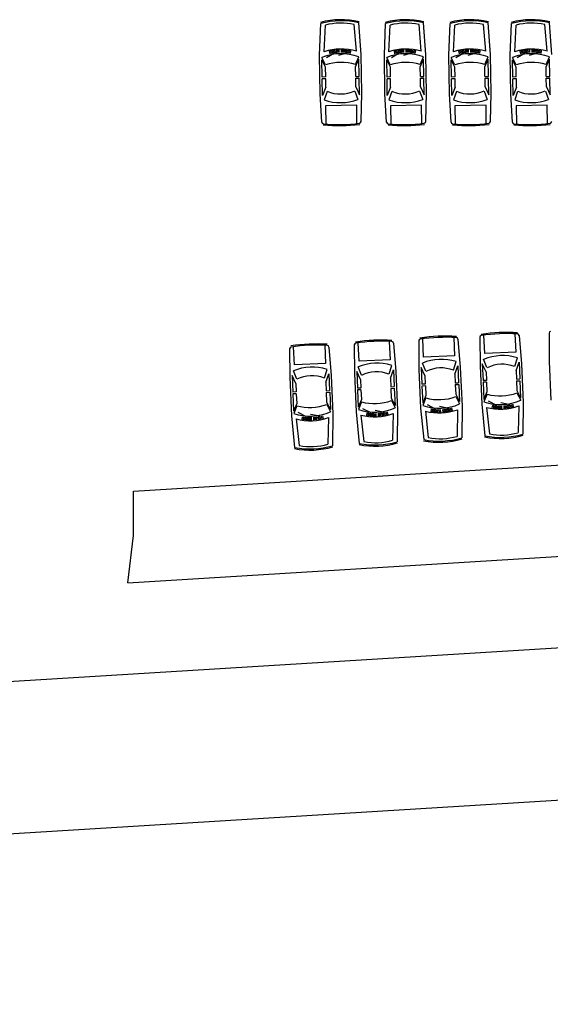
# Model space of a CAD drawing. Units: metres. Extents: x 4912 to 5569, y 9885 to 10412.
# Drawn here: x 5439 to 5456, y 10169 to 10202 of the extents above; entities that cross this region are included whole.
import ezdxf

# ---------------------------------------------------------------- set-up
doc = ezdxf.new("R2010")
doc.units = ezdxf.units.M
for name, color, linetype in [('ALVENARIA', 5, 'CONTINUOUS'), ('BLOCOS', 9, 'CONTINUOUS'), ('METAL', 8, 'CONTINUOUS')]:
    doc.layers.add(name, color=color, linetype=linetype)

msp = doc.modelspace()

# ---------------------------------------------------------------- linework, layer by layer
at = {"layer": 'ALVENARIA'}
for p, q in [((5442.613, 10184.803), (5442.613, 10186.269)), ((5442.423, 10183.251), (5486.968, 10185.986)), ((5442.423, 10183.251), (5442.613, 10184.803)), ((5385.879, 10176.774), (5487.226, 10182.996)), ((5347.141, 10169.387), (5487.725, 10178.017))]:
    msp.add_line(p, q, dxfattribs=at)
at = {"layer": 'BLOCOS'}
for p, q in [((5448.733, 10200.606), (5448.773, 10201.648)), ((5448.882, 10200.717), (5448.925, 10201.594)), ((5449.943, 10200.734), (5449.872, 10201.609)), ((5450.096, 10200.628), (5450.023, 10201.669)), ((5450.863, 10200.606), (5450.903, 10201.648)), ((5451.012, 10200.717), (5451.055, 10201.594)), ((5452.073, 10200.734), (5452.002, 10201.609)), ((5452.226, 10200.628), (5452.153, 10201.669)), ((5452.986, 10200.606), (5453.026, 10201.648)), ((5453.135, 10200.717), (5453.178, 10201.594)), ((5454.196, 10200.734), (5454.125, 10201.609)), ((5454.349, 10200.628), (5454.276, 10201.669)), ((5455.001, 10200.606), (5455.041, 10201.648)), ((5455.15, 10200.717), (5455.193, 10201.594)), ((5456.212, 10200.734), (5456.14, 10201.609)), ((5456.365, 10200.628), (5456.291, 10201.669)), ((5449.224, 10200.671), (5448.962, 10200.515)), ((5449.08, 10200.655), (5449.062, 10200.748)), ((5449.121, 10200.663), (5449.106, 10200.757)), ((5449.163, 10200.671), (5449.15, 10200.764)), ((5449.206, 10200.677), (5449.195, 10200.771)), ((5449.248, 10200.682), (5449.239, 10200.777)), ((5449.29, 10200.687), (5449.284, 10200.781)), ((5449.333, 10200.69), (5449.329, 10200.784)), ((5449.66, 10200.678), (5449.358, 10200.597)), ((5449.375, 10200.692), (5449.374, 10200.787)), ((5449.451, 10200.693), (5449.45, 10200.788)), ((5449.494, 10200.692), (5449.495, 10200.787)), ((5449.537, 10200.691), (5449.54, 10200.785)), ((5449.579, 10200.688), (5449.585, 10200.782)), ((5449.622, 10200.684), (5449.63, 10200.778)), ((5449.664, 10200.679), (5449.674, 10200.773)), ((5449.706, 10200.673), (5449.719, 10200.766)), ((5449.748, 10200.665), (5449.763, 10200.759)), ((5450.117, 10199.359), (5450.096, 10200.628)), ((5451.354, 10200.671), (5451.092, 10200.515)), ((5451.209, 10200.655), (5451.191, 10200.748)), ((5451.251, 10200.663), (5451.236, 10200.757)), ((5451.293, 10200.671), (5451.28, 10200.764)), ((5451.335, 10200.677), (5451.325, 10200.771)), ((5451.378, 10200.682), (5451.369, 10200.777)), ((5451.42, 10200.687), (5451.414, 10200.781)), ((5451.463, 10200.69), (5451.459, 10200.784)), ((5451.79, 10200.678), (5451.488, 10200.597)), ((5451.505, 10200.692), (5451.504, 10200.787)), ((5451.581, 10200.693), (5451.58, 10200.788)), ((5451.624, 10200.692), (5451.625, 10200.787)), ((5451.666, 10200.691), (5451.67, 10200.785)), ((5451.709, 10200.688), (5451.715, 10200.782)), ((5451.752, 10200.684), (5451.759, 10200.778)), ((5451.794, 10200.679), (5451.804, 10200.773)), ((5451.836, 10200.673), (5451.849, 10200.766)), ((5451.878, 10200.665), (5451.893, 10200.759)), ((5452.247, 10199.359), (5452.226, 10200.628)), ((5453.477, 10200.671), (5453.215, 10200.515)), ((5453.332, 10200.655), (5453.315, 10200.748)), ((5453.374, 10200.663), (5453.359, 10200.757)), ((5453.416, 10200.671), (5453.403, 10200.764)), ((5453.459, 10200.677), (5453.448, 10200.771)), ((5453.501, 10200.682), (5453.492, 10200.777)), ((5453.543, 10200.687), (5453.537, 10200.781)), ((5453.586, 10200.69), (5453.582, 10200.784)), ((5453.913, 10200.678), (5453.611, 10200.597)), ((5453.628, 10200.692), (5453.627, 10200.787)), ((5453.704, 10200.693), (5453.703, 10200.788)), ((5453.747, 10200.692), (5453.748, 10200.787)), ((5453.79, 10200.691), (5453.793, 10200.785)), ((5453.832, 10200.688), (5453.838, 10200.782)), ((5453.875, 10200.684), (5453.882, 10200.778)), ((5453.917, 10200.679), (5453.927, 10200.773)), ((5453.959, 10200.673), (5453.972, 10200.766)), ((5454.001, 10200.665), (5454.016, 10200.759)), ((5454.37, 10199.359), (5454.349, 10200.628)), ((5455.492, 10200.671), (5455.23, 10200.515)), ((5455.348, 10200.655), (5455.33, 10200.748)), ((5455.39, 10200.663), (5455.374, 10200.757)), ((5455.432, 10200.671), (5455.418, 10200.764)), ((5455.474, 10200.677), (5455.463, 10200.771)), ((5455.516, 10200.682), (5455.507, 10200.777)), ((5455.559, 10200.687), (5455.552, 10200.781)), ((5455.601, 10200.69), (5455.597, 10200.784)), ((5455.928, 10200.678), (5455.626, 10200.597)), ((5455.644, 10200.692), (5455.642, 10200.787)), ((5455.719, 10200.693), (5455.718, 10200.788)), ((5455.762, 10200.692), (5455.763, 10200.787)), ((5455.805, 10200.691), (5455.808, 10200.785)), ((5455.847, 10200.688), (5455.853, 10200.782)), ((5455.89, 10200.684), (5455.898, 10200.778)), ((5455.932, 10200.679), (5455.942, 10200.773)), ((5455.974, 10200.673), (5455.987, 10200.766)), ((5456.016, 10200.665), (5456.031, 10200.759)), ((5448.753, 10199.337), (5448.733, 10200.606)), ((5448.927, 10200.287), (5448.81, 10200.531)), ((5448.929, 10200.211), (5448.811, 10200.455)), ((5448.82, 10199.887), (5448.811, 10200.455)), ((5449.912, 10200.303), (5450.022, 10200.551)), ((5449.913, 10200.227), (5450.023, 10200.475)), ((5450.032, 10199.907), (5450.023, 10200.475)), ((5450.883, 10199.337), (5450.863, 10200.606)), ((5451.057, 10200.287), (5450.94, 10200.531)), ((5451.059, 10200.211), (5450.941, 10200.455)), ((5450.95, 10199.887), (5450.941, 10200.455)), ((5452.042, 10200.303), (5452.152, 10200.551)), ((5452.043, 10200.227), (5452.153, 10200.475)), ((5452.162, 10199.907), (5452.153, 10200.475)), ((5453.006, 10199.337), (5452.986, 10200.606)), ((5453.18, 10200.287), (5453.063, 10200.531)), ((5453.182, 10200.211), (5453.064, 10200.455)), ((5453.073, 10199.887), (5453.064, 10200.455)), ((5454.165, 10200.303), (5454.275, 10200.551)), ((5454.166, 10200.227), (5454.276, 10200.475)), ((5454.285, 10199.907), (5454.276, 10200.475)), ((5455.022, 10199.337), (5455.001, 10200.606)), ((5455.196, 10200.287), (5455.078, 10200.531)), ((5455.197, 10200.211), (5455.079, 10200.455)), ((5455.088, 10199.887), (5455.079, 10200.455)), ((5456.18, 10200.303), (5456.29, 10200.551)), ((5456.182, 10200.227), (5456.291, 10200.475)), ((5456.301, 10199.907), (5456.291, 10200.475)), ((5448.934, 10199.889), (5448.929, 10200.211)), ((5449.919, 10199.905), (5449.913, 10200.227)), ((5451.064, 10199.889), (5451.059, 10200.211)), ((5452.049, 10199.905), (5452.043, 10200.227)), ((5453.187, 10199.889), (5453.182, 10200.211)), ((5454.172, 10199.905), (5454.166, 10200.227)), ((5455.202, 10199.889), (5455.197, 10200.211)), ((5456.187, 10199.905), (5456.182, 10200.227)), ((5448.934, 10199.889), (5448.82, 10199.887)), ((5448.935, 10199.832), (5448.821, 10199.83)), ((5448.83, 10199.281), (5448.821, 10199.83)), ((5448.939, 10199.548), (5448.935, 10199.832)), ((5449.919, 10199.905), (5450.032, 10199.907)), ((5449.92, 10199.848), (5450.033, 10199.85)), ((5449.924, 10199.564), (5449.92, 10199.848)), ((5450.042, 10199.301), (5450.033, 10199.85)), ((5451.064, 10199.889), (5450.95, 10199.887)), ((5451.065, 10199.832), (5450.951, 10199.83)), ((5450.96, 10199.281), (5450.951, 10199.83)), ((5451.069, 10199.548), (5451.065, 10199.832)), ((5452.049, 10199.905), (5452.162, 10199.907)), ((5452.05, 10199.848), (5452.163, 10199.85)), ((5452.054, 10199.564), (5452.05, 10199.848)), ((5452.172, 10199.301), (5452.163, 10199.85)), ((5453.187, 10199.889), (5453.073, 10199.887)), ((5453.188, 10199.832), (5453.074, 10199.83)), ((5453.083, 10199.281), (5453.074, 10199.83)), ((5453.192, 10199.548), (5453.188, 10199.832)), ((5454.172, 10199.905), (5454.285, 10199.907)), ((5454.173, 10199.848), (5454.286, 10199.85)), ((5454.177, 10199.564), (5454.173, 10199.848)), ((5454.295, 10199.301), (5454.286, 10199.85)), ((5455.202, 10199.889), (5455.088, 10199.887)), ((5455.203, 10199.832), (5455.089, 10199.83)), ((5455.098, 10199.281), (5455.089, 10199.83)), ((5455.208, 10199.548), (5455.203, 10199.832)), ((5456.187, 10199.905), (5456.301, 10199.907)), ((5456.188, 10199.848), (5456.301, 10199.85)), ((5456.192, 10199.564), (5456.188, 10199.848)), ((5456.31, 10199.301), (5456.301, 10199.85)), ((5448.805, 10198.401), (5448.753, 10199.337)), ((5448.939, 10199.548), (5448.83, 10199.281)), ((5448.977, 10199.409), (5448.883, 10199.133)), ((5449.891, 10199.424), (5449.994, 10199.151)), ((5449.924, 10199.564), (5450.042, 10199.301)), ((5450.096, 10198.422), (5450.117, 10199.359)), ((5450.934, 10198.401), (5450.883, 10199.337)), ((5451.069, 10199.548), (5450.96, 10199.281)), ((5451.107, 10199.409), (5451.013, 10199.133)), ((5452.021, 10199.424), (5452.124, 10199.151)), ((5452.054, 10199.564), (5452.172, 10199.301)), ((5452.226, 10198.422), (5452.247, 10199.359)), ((5453.058, 10198.401), (5453.006, 10199.337)), ((5453.192, 10199.548), (5453.083, 10199.281)), ((5453.23, 10199.409), (5453.136, 10199.133)), ((5454.144, 10199.424), (5454.247, 10199.151)), ((5454.177, 10199.564), (5454.295, 10199.301)), ((5454.349, 10198.422), (5454.37, 10199.359)), ((5455.073, 10198.401), (5455.022, 10199.337)), ((5455.208, 10199.548), (5455.098, 10199.281)), ((5455.245, 10199.409), (5455.151, 10199.133)), ((5456.159, 10199.424), (5456.262, 10199.151)), ((5456.192, 10199.564), (5456.31, 10199.301)), ((5449.953, 10198.958), (5448.93, 10198.942)), ((5448.93, 10198.942), (5448.94, 10198.339)), ((5449.962, 10198.356), (5449.953, 10198.958)), ((5452.083, 10198.958), (5451.06, 10198.942)), ((5451.06, 10198.942), (5451.07, 10198.339)), ((5452.092, 10198.356), (5452.083, 10198.958)), ((5454.206, 10198.958), (5453.183, 10198.942)), ((5453.183, 10198.942), (5453.193, 10198.339)), ((5454.215, 10198.356), (5454.206, 10198.958)), ((5456.221, 10198.958), (5455.198, 10198.942)), ((5455.198, 10198.942), (5455.208, 10198.339)), ((5456.231, 10198.356), (5456.221, 10198.958)), ((5452.15, 10190.673), (5452.123, 10191.275)), ((5453.145, 10191.32), (5453.172, 10190.718)), ((5453.282, 10191.262), (5453.36, 10190.329)), ((5454.003, 10191.327), (5454.009, 10190.39)), ((5454.162, 10190.795), (5454.135, 10191.397)), ((5455.156, 10191.442), (5455.184, 10190.841)), ((5455.294, 10191.384), (5455.372, 10190.451)), ((5456.278, 10191.465), (5456.284, 10190.528)), ((5447.747, 10190.947), (5447.752, 10190.01)), ((5447.905, 10190.415), (5447.878, 10191.017)), ((5448.9, 10191.063), (5448.927, 10190.461)), ((5449.037, 10191.004), (5449.115, 10190.071)), ((5449.873, 10191.076), (5449.878, 10190.139)), ((5450.031, 10190.544), (5450.004, 10191.146)), ((5451.026, 10191.192), (5451.053, 10190.59)), ((5451.163, 10191.134), (5451.241, 10190.2)), ((5451.992, 10191.205), (5451.998, 10190.268)), ((5451.053, 10190.59), (5450.031, 10190.544)), ((5453.172, 10190.718), (5452.15, 10190.673)), ((5454.237, 10190.331), (5454.126, 10190.602)), ((5455.184, 10190.841), (5454.162, 10190.795)), ((5455.15, 10190.372), (5455.236, 10190.651)), ((5448.927, 10190.461), (5447.905, 10190.415)), ((5448.893, 10189.992), (5448.979, 10190.271)), ((5450.106, 10190.08), (5449.996, 10190.351)), ((5451.019, 10190.121), (5451.105, 10190.4)), ((5451.061, 10189.983), (5451.163, 10190.253)), ((5451.163, 10190.253), (5451.187, 10189.704)), ((5451.998, 10190.268), (5452.054, 10189)), ((5452.071, 10190.328), (5452.095, 10189.779)), ((5452.196, 10190.068), (5452.071, 10190.328)), ((5452.225, 10190.209), (5452.115, 10190.48)), ((5453.138, 10190.25), (5453.224, 10190.529)), ((5453.18, 10190.112), (5453.282, 10190.382)), ((5453.282, 10190.382), (5453.306, 10189.833)), ((5453.36, 10190.329), (5453.416, 10189.061)), ((5454.009, 10190.39), (5454.065, 10189.122)), ((5454.082, 10190.45), (5454.107, 10189.901)), ((5454.208, 10190.19), (5454.082, 10190.45)), ((5455.192, 10190.234), (5455.293, 10190.504)), ((5455.293, 10190.504), (5455.318, 10189.955)), ((5455.372, 10190.451), (5455.428, 10189.183)), ((5456.284, 10190.528), (5456.34, 10189.26)), ((5447.752, 10190.01), (5447.809, 10188.742)), ((5447.826, 10190.07), (5447.85, 10189.522)), ((5447.951, 10189.81), (5447.826, 10190.07)), ((5447.98, 10189.951), (5447.87, 10190.222)), ((5448.935, 10189.854), (5449.037, 10190.124)), ((5449.037, 10190.124), (5449.061, 10189.575)), ((5449.115, 10190.071), (5449.171, 10188.803)), ((5449.878, 10190.139), (5449.935, 10188.871)), ((5449.952, 10190.199), (5449.976, 10189.651)), ((5450.077, 10189.94), (5449.952, 10190.199)), ((5450.077, 10189.94), (5450.09, 10189.656)), ((5451.061, 10189.983), (5451.074, 10189.699)), ((5451.241, 10190.2), (5451.297, 10188.932)), ((5452.196, 10190.068), (5452.209, 10189.784)), ((5453.18, 10190.112), (5453.193, 10189.828)), ((5454.208, 10190.19), (5454.22, 10189.907)), ((5455.192, 10190.234), (5455.204, 10189.95)), ((5455.204, 10189.95), (5455.318, 10189.955)), ((5447.951, 10189.81), (5447.964, 10189.527)), ((5448.935, 10189.854), (5448.948, 10189.57)), ((5450.09, 10189.656), (5449.976, 10189.651)), ((5450.092, 10189.599), (5449.979, 10189.594)), ((5450.092, 10189.599), (5450.106, 10189.277)), ((5451.074, 10189.699), (5451.187, 10189.704)), ((5451.076, 10189.643), (5451.19, 10189.648)), ((5451.076, 10189.643), (5451.09, 10189.321)), ((5451.19, 10189.648), (5451.215, 10189.08)), ((5452.209, 10189.784), (5452.095, 10189.779)), ((5452.211, 10189.728), (5452.098, 10189.723)), ((5452.098, 10189.723), (5452.123, 10189.155)), ((5452.211, 10189.728), (5452.226, 10189.406)), ((5453.193, 10189.828), (5453.306, 10189.833)), ((5453.195, 10189.771), (5453.309, 10189.776)), ((5453.195, 10189.771), (5453.21, 10189.45)), ((5453.309, 10189.776), (5453.334, 10189.209)), ((5454.22, 10189.907), (5454.107, 10189.901)), ((5454.223, 10189.85), (5454.109, 10189.845)), ((5454.109, 10189.845), (5454.134, 10189.277)), ((5454.223, 10189.85), (5454.237, 10189.528)), ((5455.207, 10189.893), (5455.32, 10189.899)), ((5455.207, 10189.893), (5455.221, 10189.572)), ((5455.32, 10189.899), (5455.345, 10189.331)), ((5447.964, 10189.527), (5447.85, 10189.522)), ((5447.966, 10189.47), (5447.852, 10189.465)), ((5447.852, 10189.465), (5447.878, 10188.897)), ((5447.966, 10189.47), (5447.98, 10189.148)), ((5448.948, 10189.57), (5449.061, 10189.575)), ((5448.95, 10189.514), (5449.064, 10189.519)), ((5448.95, 10189.514), (5448.964, 10189.192)), ((5449.064, 10189.519), (5449.089, 10188.951)), ((5449.979, 10189.594), (5450.004, 10189.026)), ((5450.106, 10189.277), (5450.004, 10189.026)), ((5451.09, 10189.321), (5451.215, 10189.08)), ((5452.226, 10189.406), (5452.123, 10189.155)), ((5452.229, 10189.33), (5452.126, 10189.079)), ((5453.21, 10189.45), (5453.334, 10189.209)), ((5453.213, 10189.374), (5453.337, 10189.133)), ((5454.237, 10189.528), (5454.134, 10189.277)), ((5454.24, 10189.452), (5454.138, 10189.201)), ((5455.221, 10189.572), (5455.345, 10189.331)), ((5455.224, 10189.496), (5455.349, 10189.255)), ((5447.98, 10189.148), (5447.878, 10188.897)), ((5447.984, 10189.072), (5447.881, 10188.821)), ((5448.964, 10189.192), (5449.089, 10188.951)), ((5448.968, 10189.116), (5449.092, 10188.875)), ((5450.11, 10189.202), (5450.007, 10188.95)), ((5450.429, 10188.837), (5450.158, 10188.976)), ((5451.094, 10189.245), (5451.218, 10189.004)), ((5452.054, 10189), (5452.157, 10187.962)), ((5452.548, 10188.965), (5452.277, 10189.105)), ((5452.403, 10188.972), (5452.391, 10188.878)), ((5452.445, 10188.966), (5452.435, 10188.872)), ((5452.488, 10188.962), (5452.48, 10188.867)), ((5452.53, 10188.958), (5452.525, 10188.863)), ((5452.573, 10188.955), (5452.57, 10188.86)), ((5452.615, 10188.953), (5452.615, 10188.859)), ((5452.658, 10188.953), (5452.66, 10188.858)), ((5452.984, 10188.985), (5452.678, 10189.047)), ((5452.701, 10188.953), (5452.705, 10188.858)), ((5452.776, 10188.956), (5452.781, 10188.862)), ((5452.819, 10188.96), (5452.825, 10188.865)), ((5452.861, 10188.964), (5452.87, 10188.87)), ((5452.904, 10188.97), (5452.915, 10188.876)), ((5452.946, 10188.976), (5452.959, 10188.882)), ((5452.988, 10188.984), (5453.004, 10188.89)), ((5453.03, 10188.992), (5453.048, 10188.899)), ((5453.071, 10189.002), (5453.092, 10188.91)), ((5453.416, 10189.061), (5453.406, 10188.017)), ((5454.065, 10189.122), (5454.168, 10188.084)), ((5454.221, 10189.02), (5454.317, 10188.148)), ((5454.56, 10189.087), (5454.288, 10189.227)), ((5454.414, 10189.095), (5454.402, 10189.001)), ((5454.457, 10189.089), (5454.447, 10188.994)), ((5454.499, 10189.084), (5454.492, 10188.989)), ((5454.542, 10189.08), (5454.536, 10188.985)), ((5454.584, 10189.077), (5454.581, 10188.982)), ((5454.627, 10189.075), (5454.626, 10188.981)), ((5454.67, 10189.075), (5454.671, 10188.98)), ((5454.995, 10189.107), (5454.689, 10189.169)), ((5454.712, 10189.075), (5454.716, 10188.981)), ((5454.788, 10189.079), (5454.792, 10188.984)), ((5454.83, 10189.082), (5454.837, 10188.987)), ((5454.873, 10189.086), (5454.882, 10188.992)), ((5454.915, 10189.092), (5454.926, 10188.998)), ((5454.957, 10189.098), (5454.971, 10189.005)), ((5454.999, 10189.106), (5455.015, 10189.013)), ((5455.041, 10189.115), (5455.059, 10189.022)), ((5455.083, 10189.124), (5455.103, 10189.032)), ((5455.282, 10189.067), (5455.264, 10188.19)), ((5455.428, 10189.183), (5455.417, 10188.14)), ((5447.809, 10188.742), (5447.912, 10187.704)), ((5447.965, 10188.64), (5448.061, 10187.768)), ((5448.303, 10188.707), (5448.032, 10188.847)), ((5448.158, 10188.715), (5448.146, 10188.621)), ((5448.2, 10188.709), (5448.19, 10188.614)), ((5448.242, 10188.704), (5448.235, 10188.609)), ((5448.285, 10188.7), (5448.28, 10188.605)), ((5448.328, 10188.697), (5448.325, 10188.603)), ((5448.37, 10188.695), (5448.37, 10188.601)), ((5448.413, 10188.695), (5448.415, 10188.6)), ((5448.739, 10188.727), (5448.432, 10188.789)), ((5448.456, 10188.695), (5448.46, 10188.601)), ((5448.531, 10188.699), (5448.535, 10188.604)), ((5448.574, 10188.702), (5448.58, 10188.607)), ((5448.616, 10188.706), (5448.625, 10188.612)), ((5448.659, 10188.712), (5448.67, 10188.618)), ((5448.701, 10188.718), (5448.714, 10188.625)), ((5448.743, 10188.726), (5448.759, 10188.633)), ((5448.784, 10188.735), (5448.803, 10188.642)), ((5448.826, 10188.744), (5448.847, 10188.652)), ((5449.025, 10188.688), (5449.007, 10187.81)), ((5449.171, 10188.803), (5449.161, 10187.76)), ((5449.935, 10188.871), (5450.038, 10187.833)), ((5450.091, 10188.769), (5450.187, 10187.897)), ((5450.284, 10188.844), (5450.272, 10188.75)), ((5450.326, 10188.838), (5450.316, 10188.744)), ((5450.368, 10188.833), (5450.361, 10188.738)), ((5450.411, 10188.829), (5450.406, 10188.734)), ((5450.454, 10188.826), (5450.451, 10188.732)), ((5450.496, 10188.825), (5450.496, 10188.73)), ((5450.539, 10188.824), (5450.541, 10188.729)), ((5450.865, 10188.856), (5450.558, 10188.918)), ((5450.582, 10188.824), (5450.586, 10188.73)), ((5450.657, 10188.828), (5450.661, 10188.733)), ((5450.7, 10188.831), (5450.706, 10188.737)), ((5450.742, 10188.836), (5450.751, 10188.741)), ((5450.785, 10188.841), (5450.796, 10188.747)), ((5450.827, 10188.848), (5450.84, 10188.754)), ((5450.869, 10188.855), (5450.885, 10188.762)), ((5450.91, 10188.864), (5450.929, 10188.771)), ((5450.952, 10188.873), (5450.973, 10188.781)), ((5451.151, 10188.817), (5451.133, 10187.939)), ((5451.297, 10188.932), (5451.287, 10187.889)), ((5452.21, 10188.898), (5452.306, 10188.025)), ((5453.27, 10188.945), (5453.252, 10188.067))]:
    msp.add_line(p, q, dxfattribs=at)
for centre, radius, start, end in [((5449.439, 10199.118), 2.654, 77.1068, 104.7517), ((5449.439, 10199.118), 2.616, 77.1068, 104.7517), ((5449.43, 10199.657), 2.002, 77.2437, 104.6148), ((5451.569, 10199.118), 2.654, 77.1068, 104.7517), ((5451.569, 10199.118), 2.616, 77.1068, 104.7517), ((5451.56, 10199.657), 2.002, 77.2437, 104.6148), ((5453.692, 10199.118), 2.654, 77.1068, 104.7517), ((5453.692, 10199.118), 2.616, 77.1068, 104.7517), ((5453.683, 10199.657), 2.002, 77.2437, 104.6148), ((5455.707, 10199.118), 2.654, 77.1068, 104.7517), ((5455.707, 10199.118), 2.616, 77.1068, 104.7517), ((5455.698, 10199.657), 2.002, 77.2437, 104.6148), ((5449.441, 10198.982), 1.673, 69.6899, 112.1686), ((5449.44, 10199.02), 1.787, 73.6519, 108.2066), ((5451.571, 10198.982), 1.673, 69.6899, 112.1686), ((5451.57, 10199.02), 1.787, 73.6519, 108.2066), ((5453.694, 10198.982), 1.673, 69.6899, 112.1686), ((5453.693, 10199.02), 1.787, 73.6519, 108.2066), ((5455.709, 10198.982), 1.673, 69.6899, 112.1686), ((5455.709, 10199.02), 1.787, 73.6519, 108.2066), ((5449.445, 10198.732), 1.638, 73.4369, 108.4216), ((5451.575, 10198.732), 1.638, 73.4369, 108.4216), ((5453.698, 10198.732), 1.638, 73.4369, 108.4216), ((5455.713, 10198.732), 1.638, 73.4369, 108.4216), ((5449.417, 10200.467), 1.138, 247.3927, 294.4658), ((5451.547, 10200.467), 1.138, 247.3927, 294.4658), ((5453.67, 10200.467), 1.138, 247.3927, 294.4658), ((5455.685, 10200.467), 1.138, 247.3927, 294.4658), ((5449.413, 10200.685), 1.64, 251.1419, 290.7166), ((5451.543, 10200.685), 1.64, 251.1419, 290.7166), ((5453.666, 10200.685), 1.64, 251.1419, 290.7166), ((5455.682, 10200.685), 1.64, 251.1419, 290.7166), ((5448.861, 10198.404), 0.0568, 183.1319, 264.7081), ((5449.363, 10203.818), 5.493, 264.7081, 277.1504), ((5450.039, 10198.424), 0.0568, 277.1504, 358.7267), ((5450.991, 10198.404), 0.0568, 183.1319, 264.7081), ((5451.493, 10203.818), 5.493, 264.7081, 277.1504), ((5452.169, 10198.424), 0.0568, 277.1504, 358.7267), ((5453.114, 10198.404), 0.0568, 183.1319, 264.7081), ((5453.616, 10203.818), 5.493, 264.7081, 277.1504), ((5454.292, 10198.424), 0.0568, 277.1504, 358.7267), ((5455.129, 10198.404), 0.0568, 183.1319, 264.7081), ((5455.631, 10203.818), 5.493, 264.7081, 277.1504), ((5456.308, 10198.424), 0.0568, 277.1504, 358.7267), ((5449.363, 10203.818), 5.531, 264.7081, 277.1504), ((5451.493, 10203.818), 5.531, 264.7081, 277.1504), ((5453.616, 10203.818), 5.531, 264.7081, 277.1504), ((5455.631, 10203.818), 5.531, 264.7081, 277.1504), ((5450.758, 10185.704), 5.531, 86.3245, 98.7668), ((5452.049, 10191.205), 0.0568, 98.7668, 180.343), ((5452.877, 10185.832), 5.531, 86.3245, 98.7668), ((5452.877, 10185.832), 5.493, 86.3245, 98.7668), ((5453.226, 10191.258), 0.0568, 4.7482, 86.3245), ((5454.06, 10191.327), 0.0568, 98.7668, 180.343), ((5454.889, 10185.955), 5.531, 86.3245, 98.7668), ((5454.889, 10185.955), 5.493, 86.3245, 98.7668), ((5455.237, 10191.38), 0.0568, 4.7482, 86.3245), ((5456.335, 10191.465), 0.0568, 98.7668, 180.343), ((5447.804, 10190.947), 0.0568, 98.7668, 180.343), ((5448.632, 10185.575), 5.531, 86.3245, 98.7668), ((5448.632, 10185.575), 5.493, 86.3245, 98.7668), ((5448.981, 10191), 0.0568, 4.7482, 86.3245), ((5449.93, 10191.077), 0.0568, 98.7668, 180.343), ((5450.758, 10185.704), 5.493, 86.3245, 98.7668), ((5451.107, 10191.129), 0.0568, 4.7482, 86.3245), ((5452.738, 10188.962), 1.64, 72.7583, 112.333), ((5454.75, 10189.084), 1.64, 72.7583, 112.333), ((5448.493, 10188.704), 1.64, 72.7583, 112.333), ((5450.619, 10188.834), 1.64, 72.7583, 112.333), ((5452.729, 10189.18), 1.138, 69.0091, 116.0822), ((5454.74, 10189.302), 1.138, 69.0091, 116.0822), ((5448.483, 10188.922), 1.138, 69.0091, 116.0822), ((5450.609, 10189.051), 1.138, 69.0091, 116.0822), ((5452.651, 10190.913), 1.638, 255.0533, 290.038), ((5454.663, 10191.035), 1.638, 255.0533, 290.038), ((5448.406, 10190.655), 1.638, 255.0533, 290.038), ((5450.543, 10190.535), 1.673, 251.3063, 293.7849), ((5450.532, 10190.785), 1.638, 255.0533, 290.038), ((5452.663, 10190.664), 1.673, 251.3063, 293.7849), ((5454.674, 10190.786), 1.673, 251.3063, 293.7849), ((5454.676, 10190.748), 1.787, 255.2683, 289.823), ((5448.417, 10190.406), 1.673, 251.3063, 293.7849), ((5448.419, 10190.368), 1.787, 255.2683, 289.823), ((5450.545, 10190.498), 1.787, 255.2683, 289.823), ((5452.664, 10190.626), 1.787, 255.2683, 289.823), ((5452.669, 10190.528), 2.654, 258.7232, 286.3681), ((5452.669, 10190.528), 2.616, 258.7232, 286.3681), ((5452.693, 10189.989), 2.002, 258.8601, 286.2312), ((5454.68, 10190.65), 2.654, 258.7232, 286.3681), ((5454.68, 10190.65), 2.616, 258.7232, 286.3681), ((5454.704, 10190.111), 2.002, 258.8601, 286.2312), ((5448.423, 10190.27), 2.654, 258.7232, 286.3681), ((5448.423, 10190.27), 2.616, 258.7232, 286.3681), ((5448.447, 10189.731), 2.002, 258.8601, 286.2312), ((5450.549, 10190.399), 2.654, 258.7232, 286.3681), ((5450.549, 10190.399), 2.616, 258.7232, 286.3681), ((5450.573, 10189.86), 2.002, 258.8601, 286.2312)]:
    msp.add_arc(centre, radius, start, end, dxfattribs=at)
at = {"layer": 'METAL'}
msp.add_line((5442.613, 10186.269), (5488.019, 10189.056), dxfattribs=at)

doc.saveas('drawing.dxf')
